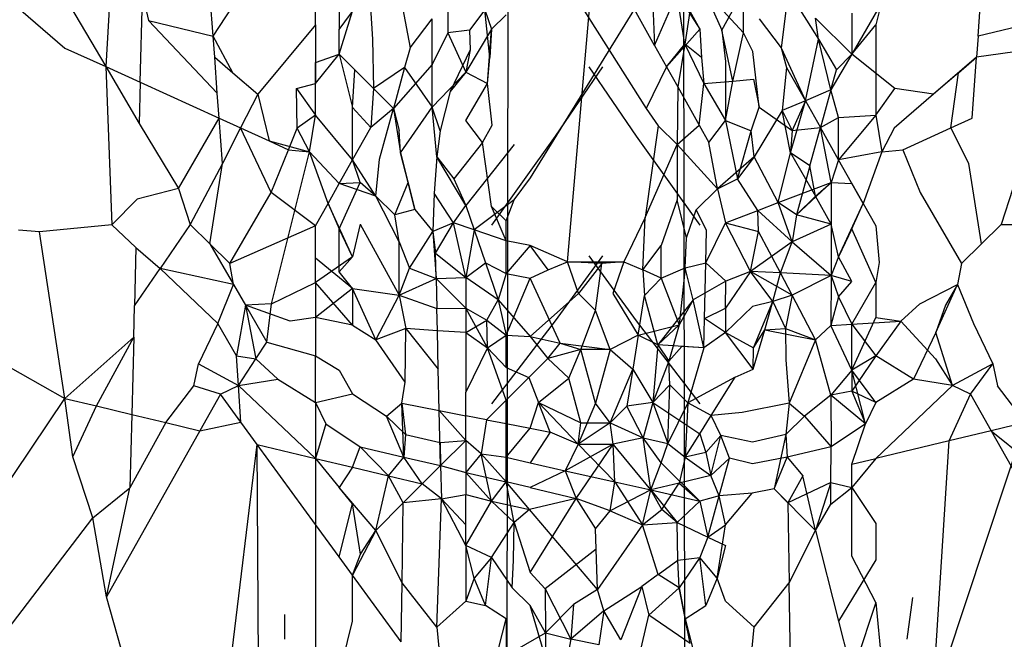
# Model space of a CAD drawing. Units: millimetres. Extents: x -802 to 3169, y -470 to 2355.
# Drawn here: x -530 to -529, y 1606 to 1607 of the extents above; entities that cross this region are included whole.
import ezdxf

# ---------------------------------------------------------------- set-up
doc = ezdxf.new("R2010")
doc.units = ezdxf.units.MM

msp = doc.modelspace()

# ---------------------------------------------------------------- linework, layer by layer
for p, q in [((-529.364, 1607.4544), (-529.3663, 1605.6722)), ((-529.1372, 1607.4544), (-529.1349, 1605.6722)), ((-529.9934, 1607.4204), (-529.8835, 1607.2329)), ((-529.7448, 1607.2722), (-529.6549, 1607.4111)), ((-529.3232, 1607.3967), (-529.1852, 1607.179)), ((-529.2868, 1606.9806), (-529.2506, 1607.3973)), ((-529.1743, 1607.2603), (-529.2506, 1607.3973)), ((-529.8759, 1607.3595), (-529.8835, 1607.2329)), ((-529.6125, 1607.2869), (-529.6125, 1607.3678)), ((-530.0516, 1607.3562), (-529.9363, 1607.257)), ((-529.5818, 1607.3409), (-529.5818, 1607.2808)), ((-529.5818, 1607.2808), (-529.5432, 1607.334)), ((-529.5432, 1607.334), (-529.5387, 1607.2686)), ((-529.3346, 1607.089), (-529.178, 1607.3435)), ((-529.178, 1607.3435), (-529.1743, 1607.2603)), ((-529.839, 1607.2127), (-529.8361, 1607.3253)), ((-529.8361, 1607.3253), (-529.8283, 1607.2926)), ((-529.7448, 1607.2722), (-529.7488, 1607.3267)), ((-529.4417, 1607.3307), (-529.4416, 1607.2765)), ((-529.1743, 1607.2603), (-529.1453, 1607.3271)), ((-529.1453, 1607.3271), (-529.1161, 1607.2813)), ((-529.1355, 1607.2621), (-529.1453, 1607.3271)), ((-529.1109, 1607.3327), (-529.0877, 1607.2801)), ((-529.0596, 1607.2765), (-529.1109, 1607.3327)), ((-529.0877, 1607.2801), (-529.0595, 1607.3307)), ((-529.0596, 1607.2765), (-529.0595, 1607.3307)), ((-529.0015, 1607.3302), (-529.0108, 1607.2574)), ((-529.0015, 1607.3302), (-528.9625, 1607.2686)), ((-528.7564, 1607.2722), (-528.7524, 1607.3267)), ((-529.5, 1607.3095), (-529.4903, 1607.2574)), ((-528.8814, 1607.3146), (-528.9194, 1607.249)), ((-528.8814, 1607.3146), (-528.8886, 1607.2869)), ((-529.5818, 1607.249), (-529.5646, 1607.3045)), ((-529.3937, 1607.3062), (-529.4135, 1607.2801)), ((-529.3937, 1607.3062), (-529.385, 1607.2813)), ((-529.3873, 1607.2448), (-529.3937, 1607.3062)), ((-529.385, 1607.2813), (-529.3663, 1607.2997)), ((-529.1287, 1607.3047), (-529.1355, 1607.2621)), ((-529.1287, 1607.3047), (-529.1161, 1607.2813)), ((-528.9194, 1607.249), (-528.9664, 1607.2957)), ((-528.9625, 1607.2686), (-528.9664, 1607.2957)), ((-528.9194, 1607.302), (-528.9194, 1607.249)), ((-529.8283, 1607.2926), (-529.7448, 1607.2722)), ((-529.7394, 1607.1985), (-529.8283, 1607.2926)), ((-529.6125, 1607.2869), (-529.6872, 1607.1972)), ((-529.6125, 1607.2869), (-529.6125, 1607.2384)), ((-529.6125, 1607.2869), (-529.6125, 1607.2113)), ((-529.4903, 1607.2574), (-529.462, 1607.2946)), ((-529.462, 1607.2355), (-529.462, 1607.2946)), ((-529.0392, 1607.2946), (-529.0108, 1607.2574)), ((-528.9194, 1607.249), (-528.8886, 1607.2869)), ((-528.8886, 1607.2869), (-528.8886, 1607.1703)), ((-528.6728, 1607.2926), (-528.7564, 1607.2722)), ((-529.7428, 1607.245), (-529.7448, 1607.2722)), ((-529.7195, 1607.225), (-529.7448, 1607.2722)), ((-529.5818, 1607.249), (-529.5818, 1607.2808)), ((-529.4416, 1607.2765), (-529.462, 1607.2355)), ((-529.4135, 1607.2801), (-529.4416, 1607.2765)), ((-529.4416, 1607.2765), (-529.4184, 1607.2257)), ((-529.385, 1607.2813), (-529.4184, 1607.2257)), ((-529.4135, 1607.2801), (-529.4128, 1607.2546)), ((-529.3903, 1607.2112), (-529.385, 1607.2813)), ((-529.385, 1607.2813), (-529.3873, 1607.2448)), ((-529.1161, 1607.2813), (-529.1588, 1607.2325)), ((-529.1161, 1607.2813), (-529.1139, 1607.2448)), ((-529.0734, 1607.214), (-529.0877, 1607.2801)), ((-529.0877, 1607.2801), (-529.0828, 1607.2395)), ((-529.0734, 1607.214), (-529.0596, 1607.2765)), ((-529.0476, 1607.2524), (-529.0596, 1607.2765)), ((-528.7564, 1607.2722), (-528.7584, 1607.245)), ((-529.5387, 1607.2686), (-529.5375, 1607.2047)), ((-529.1743, 1607.2603), (-529.1588, 1607.2325)), ((-529.1588, 1607.2325), (-529.1355, 1607.2621)), ((-529.1355, 1607.2621), (-529.1443, 1607.2066)), ((-529.1355, 1607.2621), (-529.1109, 1607.2112)), ((-529.1139, 1607.2448), (-529.1355, 1607.2621)), ((-528.9796, 1607.1888), (-528.9625, 1607.2686)), ((-528.9625, 1607.2686), (-528.9395, 1607.2289)), ((-528.9467, 1607.2028), (-528.9625, 1607.2686)), ((-528.6633, 1607.2585), (-528.7584, 1607.245)), ((-529.9363, 1607.257), (-529.8835, 1607.2329)), ((-529.7428, 1607.245), (-529.7195, 1607.225)), ((-529.7394, 1607.1985), (-529.7428, 1607.245)), ((-529.6125, 1607.2113), (-529.5818, 1607.249)), ((-529.6125, 1607.2384), (-529.5818, 1607.249)), ((-529.5818, 1607.249), (-529.5617, 1607.2289)), ((-529.5818, 1607.249), (-529.5646, 1607.1803)), ((-529.4903, 1607.2574), (-529.4974, 1607.2318)), ((-529.4128, 1607.2546), (-529.4385, 1607.2008)), ((-529.4128, 1607.2546), (-529.4184, 1607.2257)), ((-529.3903, 1607.2112), (-529.3873, 1607.2448)), ((-529.1139, 1607.2448), (-529.1109, 1607.2112)), ((-529.0392, 1607.1804), (-529.0476, 1607.2524)), ((-529.0108, 1607.2574), (-529.0038, 1607.2318)), ((-529.0108, 1607.2574), (-528.9796, 1607.1888)), ((-528.9194, 1607.249), (-528.9467, 1607.2028)), ((-528.9395, 1607.2289), (-528.9194, 1607.249)), ((-528.8641, 1607.2046), (-528.9194, 1607.249)), ((-528.7584, 1607.245), (-528.814, 1607.1972)), ((-528.7817, 1607.225), (-528.7584, 1607.245)), ((-528.7641, 1607.1663), (-528.7584, 1607.245)), ((-529.8835, 1607.2329), (-529.839, 1607.2127)), ((-529.8835, 1607.2329), (-529.8404, 1607.1594)), ((-529.8835, 1607.2329), (-529.8759, 1607.0285)), ((-529.6125, 1607.2113), (-529.6125, 1607.2384)), ((-529.462, 1607.2355), (-529.5119, 1607.179)), ((-529.462, 1607.1804), (-529.462, 1607.2355)), ((-529.2419, 1607.2327), (-529.303, 1607.1432)), ((-529.2592, 1607.2327), (-529.1982, 1607.1432)), ((-529.1588, 1607.2325), (-529.1852, 1607.179)), ((-529.1588, 1607.2325), (-529.1443, 1607.2066)), ((-529.0828, 1607.2395), (-529.0828, 1607.1633)), ((-529.7195, 1607.225), (-529.6872, 1607.1972)), ((-529.5646, 1607.1803), (-529.5617, 1607.2289)), ((-529.5617, 1607.2289), (-529.5375, 1607.2047)), ((-529.5119, 1607.179), (-529.5617, 1607.2289)), ((-529.4974, 1607.2318), (-529.5375, 1607.2047)), ((-529.4974, 1607.2318), (-529.5119, 1607.179)), ((-529.4974, 1607.2318), (-529.462, 1607.1804)), ((-529.4184, 1607.2257), (-529.462, 1607.1804)), ((-529.4184, 1607.2257), (-529.4385, 1607.2008)), ((-529.4184, 1607.2257), (-529.3903, 1607.2112)), ((-529.0038, 1607.2318), (-529.0096, 1607.1763)), ((-529.0038, 1607.2318), (-528.9796, 1607.1888)), ((-528.9467, 1607.2028), (-528.9395, 1607.2289)), ((-528.7817, 1607.225), (-528.814, 1607.1972)), ((-528.7918, 1607.1537), (-528.7817, 1607.225)), ((-529.839, 1607.2127), (-529.8404, 1607.1594)), ((-529.839, 1607.2127), (-529.7371, 1607.1663)), ((-529.6371, 1607.2046), (-529.6125, 1607.2113)), ((-529.6125, 1607.1703), (-529.6125, 1607.2113)), ((-529.4184, 1607.1633), (-529.3903, 1607.2112)), ((-529.3843, 1607.1573), (-529.3903, 1607.2112)), ((-529.1169, 1607.1573), (-529.1109, 1607.2112)), ((-529.1109, 1607.2112), (-529.0734, 1607.214)), ((-529.1109, 1607.2112), (-529.0828, 1607.1633)), ((-529.0828, 1607.1633), (-529.0734, 1607.214)), ((-529.0734, 1607.214), (-529.0464, 1607.2166)), ((-529.0464, 1607.2166), (-529.0392, 1607.1804)), ((-529.7371, 1607.1663), (-529.7394, 1607.1985)), ((-529.6872, 1607.1972), (-529.7094, 1607.1537)), ((-529.6872, 1607.1972), (-529.6723, 1607.1368)), ((-529.6371, 1607.2046), (-529.6125, 1607.1703)), ((-529.6362, 1607.1533), (-529.6371, 1607.2046)), ((-529.5375, 1607.2047), (-529.5411, 1607.1541)), ((-529.5375, 1607.2047), (-529.5119, 1607.179)), ((-529.4385, 1607.2008), (-529.4515, 1607.1499)), ((-529.1443, 1607.2066), (-529.1453, 1607.1321)), ((-529.1443, 1607.2066), (-529.1169, 1607.1573)), ((-528.9467, 1607.2028), (-528.9796, 1607.1888)), ((-528.9467, 1607.2028), (-528.96, 1607.1541)), ((-528.9366, 1607.167), (-528.9467, 1607.2028)), ((-528.8886, 1607.1703), (-528.8641, 1607.2046)), ((-528.814, 1607.1972), (-528.865, 1607.1533)), ((-528.814, 1607.1972), (-528.8641, 1607.2046)), ((-528.9796, 1607.1888), (-529.0096, 1607.1763)), ((-528.9987, 1607.1217), (-528.9796, 1607.1888)), ((-528.9796, 1607.1888), (-528.9966, 1607.1502)), ((-528.9796, 1607.1888), (-528.96, 1607.1541)), ((-529.6125, 1607.1703), (-529.6362, 1607.1533)), ((-529.6204, 1607.1229), (-529.6125, 1607.1703)), ((-529.5646, 1607.1125), (-529.6125, 1607.1703)), ((-529.5646, 1607.1125), (-529.5646, 1607.1803)), ((-529.5411, 1607.1541), (-529.5646, 1607.1803)), ((-529.5119, 1607.179), (-529.5411, 1607.1541)), ((-529.5299, 1607.1133), (-529.5119, 1607.179)), ((-529.5119, 1607.179), (-529.5045, 1607.1502)), ((-529.5119, 1607.179), (-529.5025, 1607.1217)), ((-529.5025, 1607.1217), (-529.462, 1607.1804)), ((-529.4556, 1607.1162), (-529.462, 1607.1804)), ((-529.4515, 1607.1499), (-529.462, 1607.1804)), ((-529.1852, 1607.179), (-529.1696, 1607.1565)), ((-529.0496, 1607.1499), (-529.0392, 1607.1804)), ((-529.0096, 1607.1763), (-529.0456, 1607.1162)), ((-529.0392, 1607.1804), (-528.9966, 1607.1502)), ((-529.0096, 1607.1763), (-528.9966, 1607.1502)), ((-528.9987, 1607.1217), (-529.0096, 1607.1763)), ((-528.8886, 1607.1703), (-528.9366, 1607.1125)), ((-528.9366, 1607.167), (-528.8886, 1607.1703)), ((-528.8886, 1607.1703), (-528.8807, 1607.1229)), ((-529.8404, 1607.1594), (-529.7897, 1607.0754)), ((-529.7897, 1607.0754), (-529.7371, 1607.1663)), ((-529.7328, 1607.1078), (-529.7371, 1607.1663)), ((-529.7371, 1607.1663), (-529.7094, 1607.1537)), ((-529.3967, 1607.135), (-529.4184, 1607.1633)), ((-529.3967, 1607.135), (-529.3843, 1607.1573)), ((-529.1696, 1607.1565), (-529.1864, 1607.038)), ((-529.1453, 1607.1321), (-529.1696, 1607.1565)), ((-529.1453, 1607.1321), (-529.1169, 1607.1573)), ((-529.1169, 1607.1573), (-529.1045, 1607.135)), ((-529.1045, 1607.135), (-529.0828, 1607.1633)), ((-529.0828, 1607.1633), (-529.0672, 1607.0879)), ((-529.0828, 1607.1633), (-529.0496, 1607.1499)), ((-528.96, 1607.1541), (-528.9366, 1607.167)), ((-528.9366, 1607.1125), (-528.9366, 1607.167)), ((-528.7918, 1607.1537), (-528.7641, 1607.1663)), ((-529.7094, 1607.1537), (-529.7328, 1607.1078)), ((-529.7094, 1607.1537), (-529.6723, 1607.1368)), ((-529.67, 1607.07), (-529.7094, 1607.1537)), ((-529.6475, 1607.1255), (-529.6362, 1607.1533)), ((-529.6204, 1607.1229), (-529.6362, 1607.1533)), ((-529.5646, 1607.1125), (-529.5411, 1607.1541)), ((-529.5025, 1607.1217), (-529.5045, 1607.1502)), ((-529.4515, 1607.1499), (-529.4556, 1607.1162)), ((-529.303, 1607.1432), (-529.385, 1607.0282)), ((-529.1982, 1607.1432), (-529.1161, 1607.0282)), ((-529.0672, 1607.0879), (-529.0496, 1607.1499)), ((-529.0456, 1607.1162), (-529.0496, 1607.1499)), ((-528.9966, 1607.1502), (-528.9987, 1607.1217)), ((-528.9966, 1607.1502), (-528.96, 1607.1541)), ((-528.9737, 1607.1046), (-528.96, 1607.1541)), ((-528.9464, 1607.0833), (-528.96, 1607.1541)), ((-528.9366, 1607.1125), (-528.96, 1607.1541)), ((-528.865, 1607.1533), (-528.8807, 1607.1229)), ((-528.8537, 1607.1255), (-528.7918, 1607.1537)), ((-528.7684, 1607.1078), (-528.7918, 1607.1537)), ((-529.6723, 1607.1368), (-529.6204, 1607.1229)), ((-529.6723, 1607.1368), (-529.6475, 1607.1255)), ((-529.3967, 1607.135), (-529.4339, 1607.0879)), ((-529.3558, 1607.1321), (-529.4184, 1607.0535)), ((-529.385, 1607.0522), (-529.3967, 1607.135)), ((-529.1864, 1607.038), (-529.1453, 1607.1321)), ((-529.1453, 1607.1321), (-529.1453, 1607.0609)), ((-529.1453, 1607.1321), (-529.0933, 1607.075)), ((-529.0933, 1607.075), (-529.1045, 1607.135)), ((-529.67, 1607.07), (-529.6475, 1607.1255)), ((-529.6695, 1606.9261), (-529.6204, 1607.1229)), ((-529.6475, 1607.1255), (-529.6204, 1607.1229)), ((-529.5963, 1607.0562), (-529.6204, 1607.1229)), ((-529.6204, 1607.1229), (-529.5818, 1607.0818)), ((-529.5025, 1607.1217), (-529.4843, 1607.0481)), ((-529.493, 1607.0832), (-529.5025, 1607.1217)), ((-529.0147, 1607.0571), (-528.9987, 1607.1217)), ((-528.9987, 1607.1217), (-528.9664, 1607.0653)), ((-528.9737, 1607.1046), (-528.9987, 1607.1217)), ((-528.8807, 1607.1229), (-528.9366, 1607.1125)), ((-528.8807, 1607.1229), (-528.9049, 1607.0562)), ((-528.8807, 1607.1229), (-528.8537, 1607.1255)), ((-528.8537, 1607.1255), (-528.8311, 1607.07)), ((-529.7328, 1607.1078), (-529.7747, 1607.0287)), ((-529.7491, 1607.0038), (-529.7328, 1607.1078)), ((-529.5818, 1607.0818), (-529.5646, 1607.1125)), ((-529.5548, 1607.0833), (-529.5646, 1607.1125)), ((-529.5348, 1607.0653), (-529.5646, 1607.1125)), ((-529.5348, 1607.0653), (-529.5299, 1607.1133)), ((-529.4556, 1607.1162), (-529.4594, 1607.0694)), ((-529.4556, 1607.1162), (-529.4339, 1607.0879)), ((-529.4184, 1607.0535), (-529.4556, 1607.1162)), ((-529.0456, 1607.1162), (-529.0933, 1607.075)), ((-529.0456, 1607.1162), (-529.0672, 1607.0879)), ((-529.0147, 1607.0571), (-529.0456, 1607.1162)), ((-528.9366, 1607.1125), (-528.9464, 1607.0833)), ((-528.9049, 1607.0562), (-528.9366, 1607.1125)), ((-528.752, 1607.0038), (-528.7684, 1607.1078)), ((-528.9737, 1607.1046), (-528.9911, 1607.0413)), ((-528.9664, 1607.0653), (-528.9737, 1607.1046)), ((-529.5963, 1607.0562), (-529.5818, 1607.0818)), ((-529.5818, 1607.0234), (-529.5548, 1607.0833)), ((-529.5818, 1607.0818), (-529.5548, 1607.0833)), ((-529.5348, 1607.0653), (-529.5818, 1607.0818)), ((-529.5348, 1607.0653), (-529.5548, 1607.0833)), ((-529.5101, 1607.0413), (-529.493, 1607.0832)), ((-529.4843, 1607.0481), (-529.493, 1607.0832)), ((-529.4339, 1607.0879), (-529.4184, 1607.0535)), ((-529.3558, 1607.0609), (-529.3346, 1607.089)), ((-529.0933, 1607.075), (-529.0672, 1607.0879)), ((-529.0411, 1607.047), (-529.0672, 1607.0879)), ((-529.0147, 1607.0571), (-528.9464, 1607.0833)), ((-528.9911, 1607.0413), (-528.9464, 1607.0833)), ((-528.9664, 1607.0653), (-528.9464, 1607.0833)), ((-528.9464, 1607.0833), (-528.9464, 1607.0292)), ((-528.9464, 1607.0833), (-528.9194, 1607.0818)), ((-528.9194, 1607.0818), (-528.9049, 1607.0562)), ((-529.7897, 1607.0754), (-529.8429, 1607.0615)), ((-529.7897, 1607.0754), (-529.7747, 1607.0287)), ((-529.7234, 1606.9786), (-529.67, 1607.07)), ((-529.6125, 1607.0273), (-529.67, 1607.07)), ((-529.4594, 1607.0694), (-529.4609, 1607.0197)), ((-529.4343, 1607.031), (-529.4594, 1607.0694)), ((-529.1207, 1607.0476), (-529.0933, 1607.075)), ((-529.0933, 1607.075), (-529.0828, 1607.031)), ((-528.8311, 1607.07), (-528.7778, 1606.9786)), ((-528.7114, 1607.0754), (-528.7265, 1607.0287)), ((-529.8429, 1607.0615), (-529.8759, 1607.0285)), ((-529.6125, 1607.0273), (-529.5963, 1607.0562)), ((-529.5963, 1607.0562), (-529.5818, 1607.0234)), ((-529.5646, 1606.9871), (-529.5963, 1607.0562)), ((-529.5101, 1607.0413), (-529.5348, 1607.0653)), ((-529.5045, 1607.0066), (-529.5348, 1607.0653)), ((-529.3558, 1607.0609), (-529.4076, 1607.0219)), ((-529.3663, 1607.0334), (-529.3558, 1607.0609)), ((-529.1453, 1607.0609), (-529.166, 1607.0019)), ((-529.1332, 1607.0117), (-529.1453, 1607.0609)), ((-529.0411, 1607.047), (-529.0147, 1607.0571)), ((-528.9966, 1607.0066), (-529.0147, 1607.0571)), ((-528.9911, 1607.0413), (-529.0147, 1607.0571)), ((-528.9911, 1607.0413), (-528.9664, 1607.0653)), ((-528.9464, 1607.0292), (-528.9664, 1607.0653)), ((-528.9366, 1606.9871), (-528.9049, 1607.0562)), ((-528.9194, 1607.0234), (-528.9049, 1607.0562)), ((-528.9049, 1607.0562), (-528.8886, 1607.0273)), ((-529.4843, 1607.0481), (-529.5101, 1607.0413)), ((-529.5045, 1607.0066), (-529.5101, 1607.0413)), ((-529.4843, 1607.0481), (-529.4609, 1607.0197)), ((-529.4343, 1607.031), (-529.4184, 1607.0535)), ((-529.4184, 1607.0535), (-529.4076, 1607.0219)), ((-529.3663, 1607.0078), (-529.385, 1607.0522)), ((-529.3663, 1607.0334), (-529.385, 1607.0522)), ((-529.1332, 1607.0117), (-529.1207, 1607.0476)), ((-529.1072, 1607.0217), (-529.1207, 1607.0476)), ((-529.0828, 1607.031), (-529.0411, 1607.047)), ((-529.0403, 1607.0197), (-529.0411, 1607.047)), ((-528.9966, 1607.0066), (-529.0411, 1607.047)), ((-528.9911, 1607.0413), (-528.9966, 1607.0066)), ((-528.9464, 1607.0292), (-528.9911, 1607.0413)), ((-529.8759, 1607.0285), (-529.9693, 1607.0194)), ((-529.8759, 1607.0285), (-529.8445, 1606.9992)), ((-529.7747, 1607.0287), (-529.8133, 1606.972)), ((-529.7747, 1607.0287), (-529.7491, 1607.0038)), ((-529.5548, 1607.0292), (-529.5646, 1606.9871)), ((-529.5548, 1607.0292), (-529.5045, 1606.9375)), ((-529.4343, 1607.031), (-529.4609, 1607.0197)), ((-529.4575, 1606.992), (-529.4343, 1607.031)), ((-529.4184, 1606.9605), (-529.4343, 1607.031)), ((-529.4076, 1607.0219), (-529.4343, 1607.031)), ((-529.3663, 1607.0078), (-529.3663, 1607.0334)), ((-529.1864, 1607.038), (-529.2143, 1606.9806)), ((-529.1895, 1606.9702), (-529.1864, 1607.038)), ((-529.1082, 1606.9794), (-529.0828, 1607.031)), ((-529.0828, 1607.031), (-529.0403, 1607.0197)), ((-529.0504, 1606.9683), (-529.0828, 1607.031)), ((-528.9464, 1607.0292), (-528.9966, 1607.0066)), ((-528.9464, 1607.0292), (-528.9464, 1606.9628)), ((-528.9366, 1606.9871), (-528.9464, 1607.0292)), ((-528.7265, 1607.0287), (-528.7778, 1606.9786)), ((-528.7265, 1607.0287), (-528.752, 1607.0038)), ((-528.7265, 1607.0287), (-528.6253, 1607.0285)), ((-529.9693, 1607.0194), (-529.9962, 1607.0214)), ((-529.9363, 1606.804), (-529.9693, 1607.0194)), ((-529.6125, 1607.0273), (-529.7234, 1606.9786)), ((-529.6125, 1606.9854), (-529.6125, 1607.0273)), ((-529.6125, 1606.9539), (-529.6125, 1607.0273)), ((-529.5646, 1606.9871), (-529.5818, 1607.0234)), ((-529.5818, 1606.9677), (-529.5818, 1607.0234)), ((-529.4912, 1606.9726), (-529.4609, 1607.0197)), ((-529.4609, 1607.0197), (-529.4567, 1606.959)), ((-529.4609, 1607.0197), (-529.4575, 1606.992)), ((-529.4076, 1607.0219), (-529.4184, 1606.9605)), ((-529.4076, 1607.0219), (-529.3929, 1606.9794)), ((-529.3663, 1607.0078), (-529.4076, 1607.0219)), ((-529.1082, 1606.9794), (-529.1072, 1607.0217)), ((-529.0504, 1606.9683), (-529.0403, 1607.0197)), ((-529.0117, 1606.9663), (-529.0403, 1607.0197)), ((-528.9194, 1607.0234), (-528.9366, 1606.9871)), ((-528.8886, 1606.9539), (-528.9194, 1607.0234)), ((-528.8886, 1607.0273), (-528.8841, 1606.9799)), ((-529.7491, 1607.0038), (-529.7183, 1606.9511)), ((-529.7234, 1606.9786), (-529.7491, 1607.0038)), ((-529.5045, 1606.9375), (-529.5045, 1607.0066)), ((-529.5045, 1607.0066), (-529.4912, 1606.9726)), ((-529.3663, 1606.9656), (-529.3663, 1607.0078)), ((-529.3352, 1607.0019), (-529.3663, 1607.0078)), ((-529.1349, 1606.9727), (-529.1332, 1607.0117)), ((-528.9966, 1607.0066), (-529.0504, 1606.9683)), ((-529.0117, 1606.9663), (-528.9966, 1607.0066)), ((-528.9966, 1607.0066), (-528.9464, 1606.9628)), ((-528.752, 1607.0038), (-528.7778, 1606.9786)), ((-529.8445, 1606.9992), (-529.8464, 1606.9235)), ((-529.8445, 1606.9992), (-529.8133, 1606.972)), ((-529.4567, 1606.959), (-529.4575, 1606.992)), ((-529.4575, 1606.992), (-529.4184, 1606.9605)), ((-529.3352, 1607.0019), (-529.3663, 1606.9656)), ((-529.3117, 1606.9702), (-529.3352, 1607.0019)), ((-529.2868, 1606.9806), (-529.3352, 1607.0019)), ((-529.1895, 1606.9702), (-529.166, 1607.0019)), ((-529.166, 1606.9596), (-529.166, 1607.0019)), ((-529.7183, 1606.9511), (-529.7234, 1606.9786)), ((-529.5646, 1606.9871), (-529.6125, 1606.9539)), ((-529.6125, 1606.9539), (-529.6125, 1606.9854)), ((-529.5646, 1606.946), (-529.6125, 1606.9854)), ((-529.5818, 1606.9677), (-529.5646, 1606.9871)), ((-529.4184, 1606.9605), (-529.3929, 1606.9794)), ((-529.3929, 1606.9794), (-529.3765, 1606.9314)), ((-529.3929, 1606.9794), (-529.3663, 1606.9656)), ((-529.3117, 1606.9702), (-529.2868, 1606.9806)), ((-529.2419, 1606.9882), (-529.303, 1606.9044)), ((-529.2425, 1606.9783), (-529.2868, 1606.9806)), ((-529.2868, 1606.9806), (-529.2143, 1606.9806)), ((-529.2727, 1606.9398), (-529.2868, 1606.9806)), ((-529.2425, 1606.9783), (-529.2727, 1606.9398)), ((-529.2592, 1606.9882), (-529.1982, 1606.9044)), ((-529.2506, 1606.9177), (-529.2425, 1606.9783)), ((-529.2143, 1606.9806), (-529.2425, 1606.9783)), ((-529.2143, 1606.9806), (-529.2284, 1606.9398)), ((-529.2143, 1606.9806), (-529.1895, 1606.9702)), ((-529.1349, 1606.9727), (-529.1082, 1606.9794)), ((-529.11, 1606.9074), (-529.1082, 1606.9794)), ((-529.0825, 1606.9555), (-529.1082, 1606.9794)), ((-528.9366, 1606.9871), (-528.9464, 1606.9628)), ((-528.9194, 1606.9553), (-528.9366, 1606.9871)), ((-528.8841, 1606.9799), (-528.8886, 1606.9539)), ((-528.7778, 1606.9786), (-528.7829, 1606.9511)), ((-529.8464, 1606.9235), (-529.8133, 1606.972)), ((-529.8133, 1606.972), (-529.7389, 1606.901)), ((-529.7183, 1606.9511), (-529.8133, 1606.972)), ((-529.5646, 1606.946), (-529.5818, 1606.9677)), ((-529.5045, 1606.9375), (-529.4912, 1606.9726)), ((-529.4912, 1606.9726), (-529.4567, 1606.959)), ((-529.3663, 1606.9656), (-529.3765, 1606.9314)), ((-529.3663, 1606.9656), (-529.3352, 1606.9596)), ((-529.3352, 1606.9596), (-529.3117, 1606.9702)), ((-529.166, 1606.9596), (-529.1895, 1606.9702)), ((-529.1895, 1606.9702), (-529.1873, 1606.9372)), ((-529.166, 1606.9596), (-529.1349, 1606.9727)), ((-529.1349, 1606.9727), (-529.1425, 1606.8992)), ((-529.1247, 1606.9314), (-529.1349, 1606.9727)), ((-529.0504, 1606.9683), (-529.0828, 1606.9208)), ((-529.0504, 1606.9683), (-529.0825, 1606.9555)), ((-529.0218, 1606.9295), (-529.0504, 1606.9683)), ((-529.0117, 1606.9663), (-529.0504, 1606.9683)), ((-528.9966, 1606.9375), (-529.0504, 1606.9683)), ((-529.0218, 1606.9295), (-529.0117, 1606.9663)), ((-528.9966, 1606.9375), (-529.0117, 1606.9663)), ((-528.9464, 1606.9628), (-529.0117, 1606.9663)), ((-530.2204, 1606.9628), (-529.9363, 1606.804)), ((-529.6695, 1606.9261), (-529.6125, 1606.9539)), ((-529.6125, 1606.9539), (-529.6125, 1606.9088)), ((-529.5646, 1606.8987), (-529.6125, 1606.9539)), ((-529.5045, 1606.9375), (-529.4567, 1606.959)), ((-529.4567, 1606.959), (-529.4184, 1606.9605)), ((-529.4567, 1606.959), (-529.4184, 1606.9208)), ((-529.4567, 1606.959), (-529.4558, 1606.9203)), ((-529.4184, 1606.9605), (-529.4184, 1606.9208)), ((-529.3765, 1606.9314), (-529.4184, 1606.9605)), ((-529.3663, 1606.8859), (-529.3352, 1606.9596)), ((-529.2963, 1606.8754), (-529.3352, 1606.9596)), ((-529.1873, 1606.9372), (-529.166, 1606.9596)), ((-529.166, 1606.9596), (-529.1425, 1606.8992)), ((-529.0825, 1606.9555), (-529.1247, 1606.9314)), ((-529.0828, 1606.9208), (-529.0825, 1606.9555)), ((-528.9464, 1606.9628), (-528.9966, 1606.9375)), ((-528.9464, 1606.9628), (-528.9467, 1606.8981)), ((-528.9464, 1606.9628), (-528.9366, 1606.9355)), ((-528.9194, 1606.9553), (-528.9464, 1606.9628)), ((-528.9366, 1606.9355), (-528.9194, 1606.9553)), ((-528.9194, 1606.8998), (-528.8886, 1606.9539)), ((-528.8886, 1606.9539), (-528.8886, 1606.9088)), ((-529.7389, 1606.901), (-529.7183, 1606.9511)), ((-529.7183, 1606.9511), (-529.7029, 1606.9245)), ((-529.5646, 1606.946), (-529.6125, 1606.9088)), ((-529.5646, 1606.946), (-529.5045, 1606.9375)), ((-529.5646, 1606.946), (-529.5646, 1606.8987)), ((-529.5348, 1606.8798), (-529.5646, 1606.946)), ((-529.2727, 1606.9398), (-529.3352, 1606.8839)), ((-529.2506, 1606.9177), (-529.2727, 1606.9398)), ((-529.2284, 1606.9398), (-529.1955, 1606.8859)), ((-528.8317, 1606.9261), (-528.7829, 1606.9511)), ((-528.811, 1606.8893), (-528.7829, 1606.9511)), ((-528.7829, 1606.9511), (-528.7983, 1606.9245)), ((-528.7829, 1606.9511), (-528.7623, 1606.901)), ((-529.5348, 1606.8798), (-529.5045, 1606.9375)), ((-529.5045, 1606.9375), (-529.4558, 1606.9203)), ((-529.5045, 1606.9375), (-529.4958, 1606.8943)), ((-529.3912, 1606.905), (-529.3765, 1606.9314)), ((-529.3765, 1606.9314), (-529.3663, 1606.8859)), ((-529.3765, 1606.9314), (-529.3352, 1606.8839)), ((-529.1955, 1606.8859), (-529.1873, 1606.9372)), ((-529.1702, 1606.8732), (-529.1873, 1606.9372)), ((-529.1247, 1606.9314), (-529.1702, 1606.8732)), ((-529.1247, 1606.9314), (-529.1425, 1606.8992)), ((-529.1109, 1606.8694), (-529.1247, 1606.9314)), ((-529.0218, 1606.9295), (-529.0478, 1606.923)), ((-529.0466, 1606.8693), (-529.0218, 1606.9295)), ((-529.032, 1606.8925), (-529.0218, 1606.9295)), ((-528.9966, 1606.9375), (-529.0218, 1606.9295)), ((-529.0218, 1606.9295), (-529.0054, 1606.8943)), ((-528.9966, 1606.9375), (-529.0054, 1606.8943)), ((-528.9664, 1606.8798), (-528.9966, 1606.9375)), ((-528.9366, 1606.9355), (-528.9467, 1606.8981)), ((-528.9366, 1606.9355), (-528.9194, 1606.8998)), ((-529.8475, 1606.883), (-529.8464, 1606.9235)), ((-529.7029, 1606.9245), (-529.7147, 1606.8591)), ((-529.6695, 1606.9261), (-529.7029, 1606.9245)), ((-529.7029, 1606.9245), (-529.6896, 1606.8551)), ((-529.7029, 1606.9245), (-529.6754, 1606.8769)), ((-529.6452, 1606.9039), (-529.7029, 1606.9245)), ((-529.6754, 1606.8769), (-529.6695, 1606.9261)), ((-529.4558, 1606.9203), (-529.4184, 1606.9208)), ((-529.4551, 1606.8916), (-529.4558, 1606.9203)), ((-529.3903, 1606.8694), (-529.4184, 1606.9208)), ((-529.4184, 1606.9208), (-529.3912, 1606.905)), ((-529.4184, 1606.9208), (-529.4184, 1606.8893)), ((-529.2696, 1606.8673), (-529.2506, 1606.9177)), ((-529.2316, 1606.8673), (-529.2506, 1606.9177)), ((-529.11, 1606.9074), (-529.0828, 1606.9208)), ((-529.0478, 1606.923), (-529.0828, 1606.8892)), ((-529.0828, 1606.9208), (-529.0828, 1606.8892)), ((-528.856, 1606.9039), (-528.8317, 1606.9261)), ((-528.7983, 1606.9245), (-528.811, 1606.8893)), ((-529.6125, 1606.9088), (-529.6452, 1606.9039)), ((-529.5646, 1606.8987), (-529.6125, 1606.9088)), ((-529.6125, 1606.9088), (-529.6125, 1606.8589)), ((-529.4184, 1606.8893), (-529.3912, 1606.905)), ((-529.3903, 1606.8694), (-529.3912, 1606.905)), ((-529.3912, 1606.905), (-529.3663, 1606.8859)), ((-529.303, 1606.9044), (-529.385, 1606.797)), ((-529.1982, 1606.9044), (-529.1161, 1606.797)), ((-529.1109, 1606.8694), (-529.11, 1606.9074)), ((-529.0828, 1606.8892), (-529.11, 1606.9074)), ((-528.9194, 1606.8406), (-528.8886, 1606.9088)), ((-528.9194, 1606.8998), (-528.856, 1606.9039)), ((-528.8886, 1606.9088), (-528.856, 1606.9039)), ((-528.856, 1606.9039), (-528.8886, 1606.8589)), ((-528.856, 1606.9039), (-528.8116, 1606.8551)), ((-529.7389, 1606.901), (-529.7638, 1606.8487)), ((-529.7147, 1606.8591), (-529.7389, 1606.901)), ((-529.5646, 1606.8987), (-529.5348, 1606.8798)), ((-529.4958, 1606.8943), (-529.5348, 1606.8798)), ((-529.4968, 1606.8249), (-529.4958, 1606.8943)), ((-529.4958, 1606.8943), (-529.454, 1606.842)), ((-529.4551, 1606.8916), (-529.4958, 1606.8943)), ((-529.454, 1606.842), (-529.4551, 1606.8916)), ((-529.4184, 1606.8893), (-529.4551, 1606.8916)), ((-529.4184, 1606.8893), (-529.3903, 1606.8694)), ((-529.4184, 1606.8893), (-529.4184, 1606.8119)), ((-529.1955, 1606.8859), (-529.1425, 1606.8992)), ((-529.1425, 1606.8992), (-529.1702, 1606.8732)), ((-529.1425, 1606.8992), (-529.1559, 1606.852)), ((-529.0828, 1606.8892), (-529.1109, 1606.8694)), ((-529.0472, 1606.842), (-529.0828, 1606.8892)), ((-529.0828, 1606.8892), (-529.0466, 1606.8693)), ((-529.0472, 1606.842), (-529.032, 1606.8925)), ((-529.0466, 1606.8693), (-529.032, 1606.8925)), ((-529.032, 1606.8925), (-529.0054, 1606.8943)), ((-529.032, 1606.8925), (-528.9664, 1606.8798)), ((-529.0054, 1606.8943), (-529.0048, 1606.8539)), ((-529.0054, 1606.8943), (-528.9664, 1606.8798)), ((-528.9467, 1606.8981), (-528.9664, 1606.8798)), ((-528.9467, 1606.8981), (-528.9194, 1606.8998)), ((-528.9194, 1606.8406), (-528.9467, 1606.8981)), ((-528.9194, 1606.8406), (-528.9194, 1606.8998)), ((-528.9194, 1606.8998), (-528.8886, 1606.8589)), ((-528.811, 1606.8893), (-528.8398, 1606.8288)), ((-528.7893, 1606.8207), (-528.811, 1606.8893)), ((-528.7623, 1606.901), (-528.7374, 1606.8487)), ((-529.9363, 1606.804), (-529.8475, 1606.883)), ((-529.8957, 1606.7943), (-529.8475, 1606.883)), ((-529.8475, 1606.883), (-529.85, 1606.7833)), ((-529.6896, 1606.8551), (-529.6754, 1606.8769)), ((-529.6754, 1606.8769), (-529.6125, 1606.8589)), ((-529.4968, 1606.8249), (-529.5348, 1606.8798)), ((-529.3903, 1606.8694), (-529.3663, 1606.8859)), ((-529.3663, 1606.8859), (-529.3352, 1606.8839)), ((-529.3663, 1606.8439), (-529.3663, 1606.8859)), ((-529.3352, 1606.8839), (-529.2963, 1606.8754)), ((-529.3352, 1606.8839), (-529.3125, 1606.8558)), ((-529.1955, 1606.8859), (-529.2316, 1606.8673)), ((-529.1955, 1606.8859), (-529.2026, 1606.8417)), ((-529.1702, 1606.8732), (-529.1955, 1606.8859)), ((-528.9664, 1606.8798), (-529.0003, 1606.7977)), ((-528.9467, 1606.8081), (-528.9664, 1606.8798)), ((-529.3903, 1606.8694), (-529.4184, 1606.8119)), ((-529.3663, 1606.8019), (-529.3903, 1606.8694)), ((-529.3903, 1606.8694), (-529.3663, 1606.8439)), ((-529.3125, 1606.8558), (-529.2963, 1606.8754)), ((-529.2696, 1606.8673), (-529.3125, 1606.8558)), ((-529.2963, 1606.8754), (-529.2696, 1606.8673)), ((-529.2963, 1606.8754), (-529.2316, 1606.8673)), ((-529.2852, 1606.8302), (-529.2696, 1606.8673)), ((-529.2316, 1606.8673), (-529.2696, 1606.8673)), ((-529.2506, 1606.7977), (-529.2696, 1606.8673)), ((-529.2316, 1606.8673), (-529.2506, 1606.7977)), ((-529.2316, 1606.8673), (-529.2026, 1606.8417)), ((-529.1702, 1606.8732), (-529.1768, 1606.7988)), ((-529.1702, 1606.8732), (-529.1559, 1606.852)), ((-529.1109, 1606.8694), (-529.1702, 1606.8732)), ((-529.1393, 1606.8712), (-529.1559, 1606.852)), ((-529.1109, 1606.8694), (-529.1393, 1606.8712)), ((-529.1109, 1606.8694), (-529.1313, 1606.7983)), ((-529.0472, 1606.842), (-529.0466, 1606.8693)), ((-529.7119, 1606.8207), (-529.7147, 1606.8591)), ((-529.7147, 1606.8591), (-529.6896, 1606.8551)), ((-529.7119, 1606.8207), (-529.6896, 1606.8551)), ((-529.6896, 1606.8551), (-529.6613, 1606.8288)), ((-529.6125, 1606.7989), (-529.6125, 1606.8589)), ((-529.6125, 1606.8589), (-529.5818, 1606.8406)), ((-529.3125, 1606.8558), (-529.3371, 1606.8311)), ((-529.2852, 1606.8302), (-529.3125, 1606.8558)), ((-529.1559, 1606.852), (-529.1768, 1606.7988)), ((-529.1545, 1606.8216), (-529.1559, 1606.852)), ((-529.0048, 1606.8539), (-529.0003, 1606.7977)), ((-528.8886, 1606.8589), (-528.9194, 1606.8134)), ((-528.8886, 1606.8589), (-528.9194, 1606.8406)), ((-528.8398, 1606.8288), (-528.8886, 1606.8589)), ((-528.8116, 1606.8551), (-528.7893, 1606.8207)), ((-529.7697, 1606.8201), (-529.7638, 1606.8487)), ((-529.7638, 1606.8487), (-529.7119, 1606.8207)), ((-529.5818, 1606.8406), (-529.5646, 1606.8101)), ((-529.4526, 1606.7883), (-529.454, 1606.842)), ((-529.3663, 1606.8439), (-529.3371, 1606.8311)), ((-529.2316, 1606.7725), (-529.2026, 1606.8417)), ((-529.2026, 1606.8417), (-529.2102, 1606.7938)), ((-529.2026, 1606.8417), (-529.1768, 1606.7988)), ((-529.0704, 1606.8314), (-529.0472, 1606.842)), ((-528.9194, 1606.8406), (-528.9467, 1606.8081)), ((-528.9018, 1606.7712), (-528.9194, 1606.8406)), ((-528.9194, 1606.8406), (-528.9194, 1606.8134)), ((-528.8886, 1606.7989), (-528.9194, 1606.8406)), ((-528.7374, 1606.8487), (-528.7893, 1606.8207)), ((-528.766, 1606.8095), (-528.7374, 1606.8487)), ((-528.7374, 1606.8487), (-528.7315, 1606.8201)), ((-529.7119, 1606.8207), (-529.6613, 1606.8288)), ((-529.6613, 1606.8288), (-529.6125, 1606.7989)), ((-529.5009, 1606.7977), (-529.4968, 1606.8249)), ((-529.3371, 1606.8311), (-529.3663, 1606.8019)), ((-529.3371, 1606.8311), (-529.3244, 1606.7988)), ((-529.3244, 1606.7988), (-529.2852, 1606.8302)), ((-529.2696, 1606.7725), (-529.2852, 1606.8302)), ((-529.0704, 1606.8314), (-529.1313, 1606.7983)), ((-529.1014, 1606.7819), (-529.0704, 1606.8314)), ((-528.8398, 1606.8288), (-528.8886, 1606.7989)), ((-528.7893, 1606.8207), (-528.8398, 1606.8288)), ((-529.8059, 1606.7728), (-529.7697, 1606.8201)), ((-529.7352, 1606.8094), (-529.7697, 1606.8201)), ((-529.7352, 1606.8094), (-529.7119, 1606.8207)), ((-529.6125, 1606.7265), (-529.7119, 1606.8207)), ((-529.7089, 1606.7733), (-529.7119, 1606.8207)), ((-529.1545, 1606.8216), (-529.1768, 1606.7988)), ((-529.1574, 1606.7457), (-529.1545, 1606.8216)), ((-529.1313, 1606.7983), (-529.1545, 1606.8216)), ((-528.9194, 1606.8134), (-528.9467, 1606.8081)), ((-528.9194, 1606.8134), (-528.9018, 1606.7712)), ((-528.8886, 1606.7989), (-528.9194, 1606.8134)), ((-528.8886, 1606.7265), (-528.7893, 1606.8207)), ((-528.766, 1606.8095), (-528.7893, 1606.8207)), ((-528.6953, 1606.7728), (-528.7315, 1606.8201)), ((-530.4487, 1606.0417), (-529.9363, 1606.804)), ((-529.9363, 1606.804), (-529.8957, 1606.7943)), ((-529.9263, 1606.7284), (-529.9363, 1606.804)), ((-529.7352, 1606.8094), (-529.7618, 1606.7622)), ((-529.7089, 1606.7733), (-529.7352, 1606.8094)), ((-529.6125, 1606.7989), (-529.5646, 1606.8101)), ((-529.5646, 1606.8101), (-529.5207, 1606.781)), ((-529.4184, 1606.7817), (-529.4184, 1606.8119)), ((-529.3663, 1606.8019), (-529.3917, 1606.7765)), ((-529.3663, 1606.7716), (-529.3663, 1606.8019)), ((-528.9467, 1606.8081), (-528.9805, 1606.781)), ((-528.9467, 1606.8081), (-528.9464, 1606.7415)), ((-528.9018, 1606.7712), (-528.9467, 1606.8081)), ((-528.7938, 1606.7492), (-528.766, 1606.8095)), ((-528.766, 1606.8095), (-528.7394, 1606.7622)), ((-529.9263, 1606.7284), (-529.8957, 1606.7943)), ((-529.8957, 1606.7943), (-529.85, 1606.7833)), ((-529.6125, 1606.7989), (-529.5994, 1606.7712)), ((-529.6125, 1606.7989), (-529.6125, 1606.7265)), ((-529.5207, 1606.781), (-529.5009, 1606.7977)), ((-529.5009, 1606.7977), (-529.4963, 1606.7572)), ((-529.4983, 1606.728), (-529.5009, 1606.7977)), ((-529.5009, 1606.7977), (-529.4526, 1606.7883)), ((-529.4509, 1606.7172), (-529.4526, 1606.7883)), ((-529.4526, 1606.7883), (-529.4184, 1606.7498)), ((-529.4526, 1606.7883), (-529.4184, 1606.7817)), ((-529.3352, 1606.7656), (-529.3244, 1606.7988)), ((-529.3244, 1606.7988), (-529.2696, 1606.7725)), ((-529.273, 1606.7448), (-529.3244, 1606.7988)), ((-529.3094, 1606.7606), (-529.3244, 1606.7988)), ((-529.2506, 1606.7977), (-529.273, 1606.7448)), ((-529.2316, 1606.7725), (-529.2506, 1606.7977)), ((-529.2102, 1606.7938), (-529.2316, 1606.7725)), ((-529.1768, 1606.7988), (-529.2102, 1606.7938)), ((-529.189, 1606.7532), (-529.2102, 1606.7938)), ((-529.1768, 1606.7988), (-529.189, 1606.7532)), ((-529.1768, 1606.7988), (-529.1161, 1606.7584)), ((-529.1768, 1606.7988), (-529.1574, 1606.7457)), ((-529.1313, 1606.7983), (-529.1574, 1606.7457)), ((-529.1313, 1606.7983), (-529.1349, 1606.7279)), ((-529.1014, 1606.7819), (-529.1313, 1606.7983)), ((-529.0003, 1606.7977), (-529.0614, 1606.7859)), ((-529.0003, 1606.7977), (-529.0048, 1606.7572)), ((-529.0003, 1606.7977), (-528.9805, 1606.781)), ((-528.8886, 1606.7989), (-528.9018, 1606.7712)), ((-529.85, 1606.7833), (-529.8524, 1606.6886)), ((-529.85, 1606.7833), (-529.8059, 1606.7728)), ((-529.4983, 1606.728), (-529.5207, 1606.781)), ((-529.5207, 1606.781), (-529.4963, 1606.7572)), ((-529.4184, 1606.7498), (-529.4184, 1606.7817)), ((-529.3917, 1606.7765), (-529.4184, 1606.7817)), ((-529.3917, 1606.7765), (-529.3984, 1606.7326)), ((-529.3917, 1606.7765), (-529.3663, 1606.7716)), ((-529.1161, 1606.7584), (-529.1014, 1606.7819)), ((-529.0614, 1606.7859), (-529.1014, 1606.7819)), ((-529.089, 1606.756), (-529.1014, 1606.7819)), ((-528.9805, 1606.781), (-529.0048, 1606.7572)), ((-528.9805, 1606.781), (-528.9464, 1606.7415)), ((-529.7618, 1606.7622), (-529.8827, 1606.5475)), ((-529.8059, 1606.7728), (-529.8524, 1606.6886)), ((-529.8059, 1606.7728), (-529.7618, 1606.7622)), ((-529.7618, 1606.7622), (-529.7089, 1606.7733)), ((-529.6879, 1606.7445), (-529.7089, 1606.7733)), ((-529.5994, 1606.7712), (-529.6125, 1606.7265)), ((-529.5994, 1606.7712), (-529.5548, 1606.7415)), ((-529.3663, 1606.6964), (-529.3663, 1606.7716)), ((-529.3663, 1606.7279), (-529.3663, 1606.7716)), ((-529.3663, 1606.7716), (-529.3352, 1606.7656)), ((-529.3663, 1606.7279), (-529.3352, 1606.7656)), ((-529.3352, 1606.7656), (-529.3094, 1606.7606)), ((-529.2316, 1606.7725), (-529.273, 1606.7448)), ((-529.273, 1606.7448), (-529.2696, 1606.7725)), ((-529.2696, 1606.7725), (-529.2316, 1606.7725)), ((-529.2281, 1606.7448), (-529.2316, 1606.7725)), ((-529.2316, 1606.7725), (-529.189, 1606.7532)), ((-528.9018, 1606.7712), (-528.9464, 1606.7415)), ((-528.9194, 1606.7191), (-528.9018, 1606.7712)), ((-528.8154, 1606.4105), (-528.6953, 1606.7728)), ((-528.7394, 1606.7622), (-528.7938, 1606.7492)), ((-528.6953, 1606.7728), (-528.7394, 1606.7622)), ((-528.7394, 1606.7622), (-528.6185, 1606.5475)), ((-528.7394, 1606.7622), (-528.6487, 1606.6886)), ((-529.4963, 1606.7572), (-529.4983, 1606.728)), ((-529.4963, 1606.7572), (-529.4516, 1606.7471)), ((-529.4516, 1606.7471), (-529.4184, 1606.7498)), ((-529.4184, 1606.7498), (-529.4509, 1606.7172)), ((-529.3984, 1606.7326), (-529.4184, 1606.7498)), ((-529.4184, 1606.7498), (-529.4184, 1606.7081)), ((-529.3094, 1606.7606), (-529.3352, 1606.7209)), ((-529.273, 1606.7448), (-529.3094, 1606.7606)), ((-529.189, 1606.7532), (-529.2281, 1606.7448)), ((-529.189, 1606.7532), (-529.1574, 1606.7457)), ((-529.1794, 1606.6857), (-529.189, 1606.7532)), ((-529.166, 1606.7209), (-529.189, 1606.7532)), ((-529.1349, 1606.7279), (-529.1161, 1606.7584)), ((-529.1161, 1606.7584), (-529.1082, 1606.7339)), ((-529.089, 1606.756), (-529.1082, 1606.7339)), ((-529.1017, 1606.7043), (-529.089, 1606.756)), ((-529.0777, 1606.7266), (-529.089, 1606.756)), ((-529.0478, 1606.7475), (-529.089, 1606.756)), ((-529.0048, 1606.7572), (-529.0478, 1606.7475)), ((-529.0048, 1606.7572), (-529.02, 1606.687)), ((-529.0048, 1606.7572), (-529.0029, 1606.728)), ((-528.7938, 1606.7492), (-528.8886, 1606.7265)), ((-528.8154, 1606.4105), (-528.7938, 1606.7492)), ((-529.7638, 1606.1204), (-529.6879, 1606.7445)), ((-529.6858, 1606.4105), (-529.6879, 1606.7445)), ((-529.6125, 1606.6412), (-529.6879, 1606.7445)), ((-529.6879, 1606.7445), (-529.6125, 1606.7265)), ((-529.5646, 1606.715), (-529.5548, 1606.7415)), ((-529.5548, 1606.7415), (-529.4983, 1606.728)), ((-529.5182, 1606.7039), (-529.5548, 1606.7415)), ((-529.4516, 1606.7471), (-529.4509, 1606.7172)), ((-529.2281, 1606.7448), (-529.2898, 1606.7106)), ((-529.273, 1606.7448), (-529.2898, 1606.7106)), ((-529.2756, 1606.6747), (-529.2281, 1606.7448)), ((-529.273, 1606.7448), (-529.2281, 1606.7448)), ((-529.2258, 1606.6962), (-529.273, 1606.7448)), ((-529.2258, 1606.6962), (-529.2281, 1606.7448)), ((-529.1794, 1606.6857), (-529.2281, 1606.7448)), ((-529.166, 1606.7209), (-529.1574, 1606.7457)), ((-529.1574, 1606.7457), (-529.1349, 1606.7279)), ((-528.9464, 1606.7415), (-529.0029, 1606.728)), ((-528.9467, 1606.6952), (-528.9464, 1606.7415)), ((-529.9002, 1606.6495), (-529.9263, 1606.7284)), ((-529.6125, 1606.7265), (-529.5818, 1606.6887)), ((-529.6125, 1606.7265), (-529.6125, 1606.6412)), ((-529.6125, 1606.7265), (-529.5646, 1606.715)), ((-529.5182, 1606.7039), (-529.4983, 1606.728)), ((-529.4747, 1606.6935), (-529.4983, 1606.728)), ((-529.4983, 1606.728), (-529.4509, 1606.7172)), ((-529.3984, 1606.7326), (-529.4184, 1606.7081)), ((-529.385, 1606.6714), (-529.3984, 1606.7326)), ((-529.3984, 1606.7326), (-529.3663, 1606.7279)), ((-529.3663, 1606.6964), (-529.3984, 1606.7326)), ((-529.3663, 1606.6964), (-529.3663, 1606.7279)), ((-529.3663, 1606.7279), (-529.3352, 1606.7209)), ((-529.1349, 1606.7279), (-529.1425, 1606.6946)), ((-529.1082, 1606.7339), (-529.1349, 1606.7279)), ((-529.1349, 1606.7279), (-529.1017, 1606.7043)), ((-529.1082, 1606.7339), (-529.1017, 1606.7043)), ((-529.0777, 1606.7266), (-529.1017, 1606.7043)), ((-529.0911, 1606.678), (-529.0777, 1606.7266)), ((-529.0479, 1606.7195), (-529.0777, 1606.7266)), ((-529.0029, 1606.728), (-529.0479, 1606.7195)), ((-529.02, 1606.687), (-529.0029, 1606.728)), ((-529.0029, 1606.728), (-528.983, 1606.7039)), ((-528.8886, 1606.7265), (-528.9194, 1606.6887)), ((-528.9194, 1606.7191), (-528.8886, 1606.7265)), ((-529.5646, 1606.715), (-529.5818, 1606.6887)), ((-529.5646, 1606.715), (-529.5182, 1606.7039)), ((-529.4747, 1606.6935), (-529.4509, 1606.7172)), ((-529.4509, 1606.7172), (-529.4184, 1606.7081)), ((-529.4509, 1606.7172), (-529.4499, 1606.6741)), ((-529.3352, 1606.7209), (-529.2898, 1606.7106)), ((-529.2898, 1606.7106), (-529.3352, 1606.6889)), ((-529.2898, 1606.7106), (-529.2258, 1606.6962)), ((-529.2898, 1606.7106), (-529.2756, 1606.6747)), ((-529.1794, 1606.6857), (-529.166, 1606.7209)), ((-529.1161, 1606.6714), (-529.166, 1606.7209)), ((-528.9194, 1606.6887), (-528.9194, 1606.7191)), ((-529.5348, 1606.6333), (-529.5182, 1606.7039)), ((-529.4991, 1606.669), (-529.5182, 1606.7039)), ((-529.5182, 1606.7039), (-529.4747, 1606.6935)), ((-529.4184, 1606.7081), (-529.3663, 1606.6964)), ((-529.4184, 1606.7081), (-529.4184, 1606.68)), ((-529.4184, 1606.7081), (-529.385, 1606.6714)), ((-529.1017, 1606.7043), (-529.1425, 1606.6946)), ((-529.0911, 1606.678), (-529.1017, 1606.7043)), ((-528.983, 1606.7039), (-529.002, 1606.669)), ((-528.9664, 1606.6333), (-528.983, 1606.7039)), ((-529.9002, 1606.6495), (-529.8524, 1606.6886)), ((-529.8827, 1606.5475), (-529.8524, 1606.6886)), ((-529.5348, 1606.6333), (-529.5818, 1606.6887)), ((-529.5646, 1606.6678), (-529.5818, 1606.6887)), ((-529.4747, 1606.6935), (-529.4991, 1606.669)), ((-529.4499, 1606.6741), (-529.4747, 1606.6935)), ((-529.385, 1606.6714), (-529.3663, 1606.6964)), ((-529.3352, 1606.6889), (-529.3663, 1606.6964)), ((-529.3558, 1606.6435), (-529.3663, 1606.6964)), ((-529.3361, 1606.6603), (-529.3663, 1606.6964)), ((-529.3352, 1606.6889), (-529.2756, 1606.6747)), ((-529.2318, 1606.6587), (-529.2258, 1606.6962)), ((-529.1794, 1606.6857), (-529.2318, 1606.6587)), ((-529.2258, 1606.6962), (-529.19, 1606.6405)), ((-529.2258, 1606.6962), (-529.1794, 1606.6857)), ((-529.19, 1606.6405), (-529.1794, 1606.6857)), ((-529.1425, 1606.6946), (-529.1794, 1606.6857)), ((-529.1651, 1606.6603), (-529.1794, 1606.6857)), ((-529.1794, 1606.6857), (-529.1161, 1606.6714)), ((-529.1794, 1606.6857), (-529.1453, 1606.6435)), ((-529.1651, 1606.6603), (-529.1425, 1606.6946)), ((-529.1425, 1606.6946), (-529.1161, 1606.6714)), ((-529.02, 1606.687), (-529.0482, 1606.6816)), ((-529.02, 1606.687), (-529.002, 1606.669)), ((-529.02, 1606.687), (-528.9664, 1606.6333)), ((-528.9467, 1606.6952), (-529.002, 1606.669)), ((-528.9467, 1606.6952), (-528.9664, 1606.6333)), ((-528.9467, 1606.6675), (-528.9467, 1606.6952)), ((-528.9467, 1606.6952), (-528.9194, 1606.6887)), ((-528.9467, 1606.6675), (-528.9194, 1606.6887)), ((-528.9194, 1606.6003), (-528.9194, 1606.6887)), ((-528.9194, 1606.6887), (-528.8886, 1606.6423)), ((-529.4499, 1606.6741), (-529.4991, 1606.669)), ((-529.4556, 1606.5083), (-529.4499, 1606.6741)), ((-529.4499, 1606.6741), (-529.4184, 1606.68)), ((-529.4184, 1606.6138), (-529.4499, 1606.6741)), ((-529.4184, 1606.6406), (-529.4499, 1606.6741)), ((-529.4184, 1606.6138), (-529.4184, 1606.68)), ((-529.4184, 1606.68), (-529.385, 1606.6714)), ((-529.2756, 1606.6747), (-529.3361, 1606.6603)), ((-529.3352, 1606.579), (-529.2756, 1606.6747)), ((-529.2318, 1606.6587), (-529.2756, 1606.6747)), ((-529.2756, 1606.6747), (-529.2506, 1606.6355)), ((-529.0911, 1606.678), (-529.1161, 1606.6714)), ((-529.1057, 1606.6248), (-529.0911, 1606.678)), ((-529.0482, 1606.6816), (-529.0911, 1606.678)), ((-529.0828, 1606.6406), (-529.0911, 1606.678)), ((-529.0828, 1606.6406), (-529.0482, 1606.6816)), ((-529.5818, 1606.5991), (-529.5646, 1606.6678)), ((-529.5545, 1606.6028), (-529.5646, 1606.6678)), ((-529.4991, 1606.669), (-529.5348, 1606.6333)), ((-529.5007, 1606.5656), (-529.4991, 1606.669)), ((-529.4184, 1606.6138), (-529.385, 1606.6714)), ((-529.385, 1606.6714), (-529.3558, 1606.6435)), ((-529.385, 1606.6714), (-529.3361, 1606.6603)), ((-529.3361, 1606.6603), (-529.3558, 1606.6435)), ((-529.248, 1606.557), (-529.3361, 1606.6603)), ((-529.19, 1606.6405), (-529.1651, 1606.6603)), ((-529.1453, 1606.6435), (-529.1651, 1606.6603)), ((-529.1161, 1606.6714), (-529.1453, 1606.6435)), ((-529.1161, 1606.6714), (-529.1057, 1606.6248)), ((-529.002, 1606.669), (-529.0005, 1606.5656)), ((-528.9664, 1606.6333), (-528.9467, 1606.6675)), ((-530.4051, 1605.9899), (-529.9002, 1606.6495)), ((-529.8827, 1606.5475), (-529.9002, 1606.6495)), ((-529.2506, 1606.6355), (-529.2318, 1606.6587)), ((-529.2318, 1606.6587), (-529.19, 1606.6405)), ((-529.5818, 1606.5991), (-529.6125, 1606.6412)), ((-529.6125, 1606.6412), (-529.6125, 1606.4321)), ((-529.4184, 1606.6138), (-529.4184, 1606.6406)), ((-529.385, 1606.5982), (-529.3558, 1606.6435)), ((-529.3568, 1606.595), (-529.3558, 1606.6435)), ((-529.3558, 1606.6435), (-529.3352, 1606.579)), ((-529.2499, 1606.609), (-529.2506, 1606.6355)), ((-529.19, 1606.6405), (-529.248, 1606.557)), ((-529.19, 1606.6405), (-529.1453, 1606.6435)), ((-529.1697, 1606.5762), (-529.19, 1606.6405)), ((-529.1444, 1606.595), (-529.1453, 1606.6435)), ((-529.1453, 1606.6435), (-529.1057, 1606.6248)), ((-529.1057, 1606.6248), (-529.0828, 1606.6406)), ((-529.0936, 1606.5715), (-529.0828, 1606.6406)), ((-528.8886, 1606.6423), (-528.8886, 1606.5954)), ((-529.5348, 1606.6333), (-529.5646, 1606.5754)), ((-529.5545, 1606.6028), (-529.5348, 1606.6333)), ((-529.5007, 1606.5656), (-529.5348, 1606.6333)), ((-529.1057, 1606.6248), (-529.1161, 1606.5982)), ((-529.1057, 1606.6248), (-529.0828, 1606.6138)), ((-529.0005, 1606.5656), (-528.9664, 1606.6333)), ((-528.9664, 1606.6333), (-528.9366, 1606.5159)), ((-529.4076, 1606.5715), (-529.4184, 1606.6138)), ((-529.4184, 1606.6138), (-529.4184, 1606.5419)), ((-529.385, 1606.5982), (-529.4184, 1606.6138)), ((-529.2499, 1606.609), (-529.3157, 1606.558)), ((-529.248, 1606.557), (-529.2499, 1606.609)), ((-529.0828, 1606.6138), (-529.0936, 1606.5715)), ((-529.5646, 1606.5754), (-529.5818, 1606.5991)), ((-529.5646, 1606.5754), (-529.5545, 1606.6028)), ((-529.385, 1606.5982), (-529.4076, 1606.5715)), ((-529.393, 1606.5363), (-529.385, 1606.5982)), ((-529.385, 1606.5982), (-529.3584, 1606.5593)), ((-529.1444, 1606.595), (-529.1161, 1606.5982)), ((-529.1161, 1606.5982), (-529.1428, 1606.5593)), ((-529.1081, 1606.5363), (-529.1161, 1606.5982)), ((-529.0936, 1606.5715), (-529.1161, 1606.5982)), ((-528.8886, 1606.54), (-528.9194, 1606.6003)), ((-529.3584, 1606.5593), (-529.3568, 1606.595)), ((-529.1697, 1606.5762), (-529.1444, 1606.595)), ((-529.1428, 1606.5593), (-529.1444, 1606.595)), ((-528.8886, 1606.5954), (-528.9366, 1606.5159)), ((-529.5646, 1606.5159), (-529.5646, 1606.5754)), ((-529.5018, 1606.4894), (-529.5646, 1606.5754)), ((-529.4076, 1606.5715), (-529.4184, 1606.5419)), ((-529.393, 1606.5363), (-529.4076, 1606.5715)), ((-529.3352, 1606.579), (-529.3157, 1606.558)), ((-529.1697, 1606.5762), (-529.1907, 1606.5607)), ((-529.1428, 1606.5593), (-529.1697, 1606.5762)), ((-529.0936, 1606.5715), (-529.1081, 1606.5363)), ((-529.0828, 1606.5419), (-529.0936, 1606.5715)), ((-529.5018, 1606.4894), (-529.5007, 1606.5656)), ((-529.4556, 1606.5083), (-529.5007, 1606.5656)), ((-529.3352, 1606.5362), (-529.3584, 1606.5593)), ((-529.3157, 1606.558), (-529.3154, 1606.5009)), ((-529.3157, 1606.558), (-529.2827, 1606.4926)), ((-529.2399, 1606.5294), (-529.1907, 1606.5607)), ((-529.1907, 1606.5607), (-529.2178, 1606.4921)), ((-529.1907, 1606.5607), (-529.1817, 1606.524)), ((-529.1817, 1606.524), (-529.1428, 1606.5593)), ((-529.1428, 1606.5593), (-529.1349, 1606.5189)), ((-529.1285, 1606.487), (-529.1428, 1606.5593)), ((-529.0456, 1606.5083), (-529.0005, 1606.5656)), ((-528.9966, 1606.3066), (-529.0005, 1606.5656)), ((-529.7888, 1606.2175), (-529.8827, 1606.5475)), ((-529.248, 1606.557), (-529.2793, 1606.5377)), ((-529.2399, 1606.5294), (-529.248, 1606.557)), ((-528.8412, 1606.5467), (-528.8484, 1606.4926)), ((-529.4184, 1606.5419), (-529.4556, 1606.5083)), ((-529.4184, 1606.5419), (-529.393, 1606.5363)), ((-529.3663, 1606.5189), (-529.393, 1606.5363)), ((-529.3154, 1606.5009), (-529.3352, 1606.5362)), ((-529.3153, 1606.4685), (-529.3352, 1606.5362)), ((-529.2793, 1606.5377), (-529.3154, 1606.5009)), ((-529.2793, 1606.5377), (-529.2827, 1606.4926)), ((-529.1349, 1606.5189), (-529.1081, 1606.5363)), ((-529.0456, 1606.5083), (-529.0828, 1606.5419)), ((-528.8886, 1606.54), (-528.9194, 1606.4479)), ((-528.8886, 1606.54), (-528.8807, 1606.4591)), ((-529.6527, 1606.5249), (-529.6527, 1606.4926)), ((-529.2399, 1606.5294), (-529.2827, 1606.4926)), ((-529.2399, 1606.5294), (-529.2464, 1606.4853)), ((-529.2178, 1606.4921), (-529.2399, 1606.5294)), ((-529.1946, 1606.4682), (-529.1817, 1606.524)), ((-529.1285, 1606.487), (-529.1817, 1606.524)), ((-529.5818, 1606.4479), (-529.5646, 1606.5159)), ((-529.4556, 1606.5083), (-529.4517, 1606.4684)), ((-529.385, 1606.4465), (-529.3663, 1606.5189)), ((-529.3663, 1606.5189), (-529.3663, 1606.4715)), ((-529.1349, 1606.5189), (-529.1161, 1606.4465)), ((-529.1285, 1606.487), (-529.1349, 1606.5189)), ((-529.0495, 1606.4684), (-529.0456, 1606.5083)), ((-528.9366, 1606.5159), (-528.9194, 1606.4479)), ((-529.3663, 1606.4715), (-529.3154, 1606.5009)), ((-529.3154, 1606.5009), (-529.2827, 1606.4926)), ((-529.3154, 1606.5009), (-529.3153, 1606.4685)), ((-529.2827, 1606.4926), (-529.2899, 1606.4554)), ((-529.2464, 1606.4853), (-529.2827, 1606.4926))]:
    msp.add_line(p, q)

doc.saveas('drawing.dxf')
